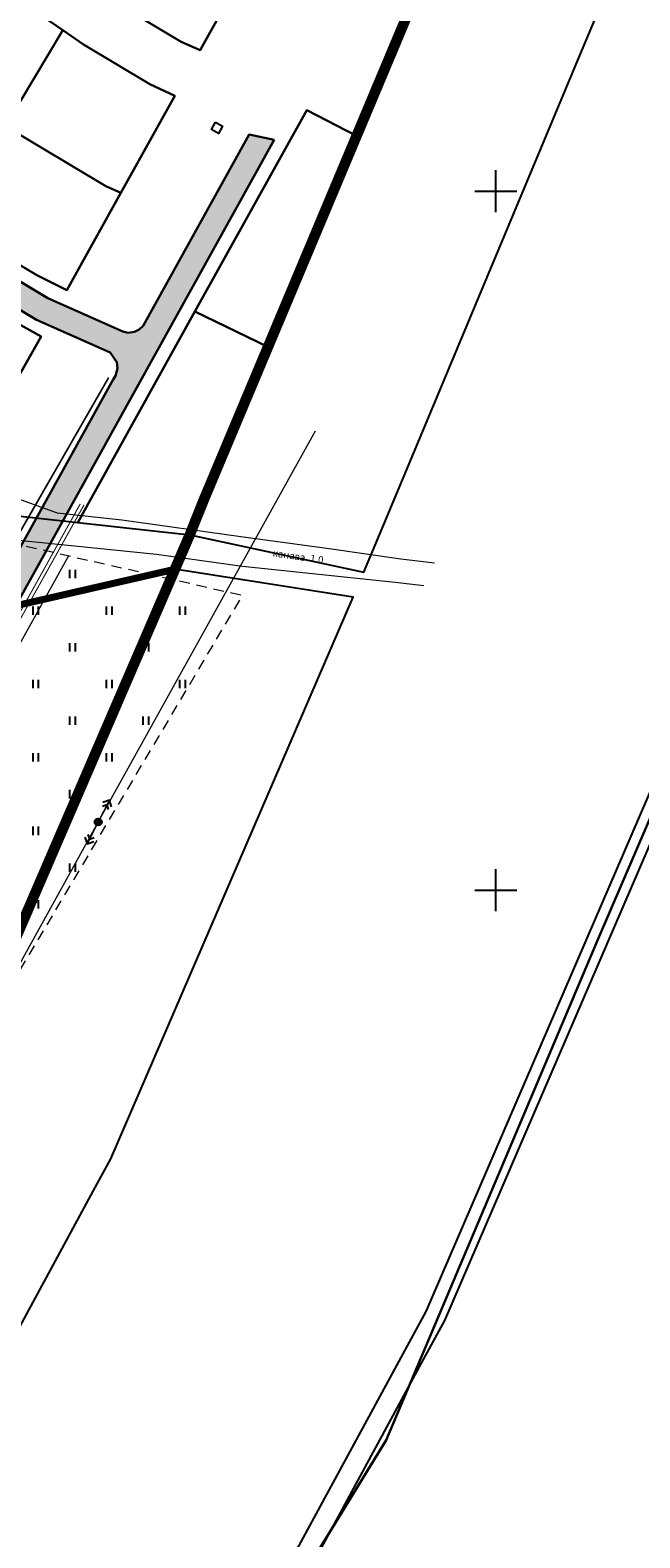
# Model space of a CAD drawing. Extents: x 2195903 to 2209358, y 630829 to 640633.
# Drawn here: x 2199117 to 2199291, y 635665 to 636096 of the extents above; entities that cross this region are included whole.
import ezdxf

# ---------------------------------------------------------------- set-up
doc = ezdxf.new("R2010")
doc.units = 0
doc.header["$MEASUREMENT"] = 0
for name, pattern in [('2g_01_5x1', [5, 3, -2]), ('2g_02x1', [6, 4, -2]), ('CONTI', [0]), ('g_05x2', [7, 5, -2])]:
    doc.linetypes.add(name, pattern=pattern)
doc.layers.get('0').update_dxf_attribs({"linetype": 'CONTINUOUS'})
for name, color, linetype in [('0204_ГРАНИЦА_НАСЕЛЕННОГО_П', 1, 'CONTINUOUS'), ('02_Сетка', 7, 'CONTINUOUS'), ('07_Объекты электропередачи', 7, 'CONTINUOUS'), ('11_Гидрография', 7, 'CONTINUOUS'), ('13_Растительность', 7, 'CONTINUOUS'), ('18_Зарамочное оформление', 7, 'CONTINUOUS'), ('33_Газопровод', 7, 'CONTINUOUS'), ('35_Телефон', 7, 'CONTINUOUS'), ('ППТ_Газопровод', 7, 'CONTINUOUS'), ('ППТ_Граница проектирования', 7, 'CONTINUOUS'), ('ППТ_Дорога', 254, 'CONTI'), ('ППТ_Кадастровый учёт', 34, 'CONTINUOUS'), ('ППТ_Участки', 7, 'CONTINUOUS')]:
    doc.layers.add(name, color=color, linetype=linetype)
doc.layers.add('ППТ_Водопровод', color=7, linetype='CONTINUOUS', lineweight=30)
doc.layers.add('ППТ_Электроснабжение', color=7, linetype='CONTINUOUS', lineweight=30)
doc.styles.add('LIKE11', font='bm431.shx')
doc.styles.add('LIKE17', font='d431.shx')
doc.styles.add('Line_GUGK', font='txt')
doc.linetypes.add('2g_122_g', pattern='A,4,-4,6,-1.2,["Г",Line_GUGK,S=3.2,R=0,X=0,Y=-1.6],-5.6,6,-4,16,-4,16,-4,12', length=82.8)
doc.linetypes.add('2g_133', pattern='A,8,[27,GUGK_2005.shx,S=1.6,R=0,X=0,Y=0],8,-4,8,[27,GUGK_2005.shx,S=1.6,R=0,X=0,Y=0],8,-4,8,[27,GUGK_2005.shx,S=1.6,R=0,X=0,Y=0],8,-0.8,["V",Line_GUGK,S=3.2,R=0,X=0,Y=-1.6],-4', length=60.8)
doc.linetypes.add('g_121_g', pattern='A,8,-0.6,["Г",Line_GUGK,S=2,R=0,X=0,Y=-1],-2.3,24', length=34.9)
doc.linetypes.add('g_121_v', pattern='A,8,-0.6,["B",Line_GUGK,S=2,R=0,X=0,Y=-1],-2.5,24', length=35.1)

# ---------------------------------------------------------------- blocks, each defined once
blk = doc.blocks.new('2g_108a')
h = blk.add_hatch(color=255)
edge = h.paths.add_edge_path()
edge.add_arc((0, 0), 0.85, 0, 360)
edge = h.paths.add_edge_path(flags=16)
edge.add_arc((0, 0), 0.39, 0, 360)
h = blk.add_hatch(color=0)
edge = h.paths.add_edge_path()
edge.add_arc((0, 0), 0.24, 0, 360)
at = {"color": 0}
for radius in [1, 0.24]:
    blk.add_circle((0, 0), radius, dxfattribs=at)
blk = doc.blocks.new('2g_115_2')
at = {"color": 0, "lineweight": 20}
blk.add_lwpolyline([(0, 0), (7, 0)], dxfattribs=at)
at = {"color": 0}
for points in [[(4.5, -0.99), (5.49, 0), (4.5, 0.99)], [(5.59, -1.41), (7, 0), (5.59, 1.41)]]:
    blk.add_lwpolyline(points, dxfattribs=at)
blk = doc.blocks.new('2g_401')
at = {"color": 0}
for points in [[(-0.8, 0), (-0.8, 2.4)], [(0.8, 0), (0.8, 2.4)]]:
    blk.add_lwpolyline(points, dxfattribs=at)
blk = doc.blocks.new('2g_012')
at = {"color": 92}
for points in [[(0, -6), (0, 6)], [(-6, 0), (6, 0)]]:
    blk.add_lwpolyline(points, dxfattribs=at)

msp = doc.modelspace()

# ---------------------------------------------------------------- hatches: boundary and pattern name
at = {"layer": 'ППТ_Дорога', "linetype": 'Continuous', "lineweight": 30}
h = msp.add_hatch(color=9, dxfattribs=at)
h.dxf.hatch_style = 1
h.paths.add_polyline_path([(2199186.61, 636064.69), (2199179.43, 636066.16), (2199169.22, 636047.77), (2199149.07, 636011.45), (2199147.96, 636010.42), (2199146.61, 636009.74), (2199144.87, 636009.49), (2199143.27, 636009.81), (2199121.84, 636019.38), (2199076.46, 636046.57), (2199039.46, 636076.3), (2199003.98, 636113.73), (2198982.62, 636142.42), (2198973.57, 636157.84), (2198978.14, 636160.52), (2198977.19, 636164.32), (2198976.53, 636166.93), (2198963.22, 636173.29), (2198954, 636170.05), (2198961.92, 636156.15), (2198967.82, 636153.82), (2198976.77, 636138.55), (2198998.61, 636109.22), (2199034.71, 636071.14), (2199072.45, 636040.82), (2199118.6, 636013.16), (2199137.1, 636004.94), (2199139.66, 636003.81), (2199141.61, 636001.11), (2199141.8, 635999.3), (2199141.16, 635997.2), (2199140.56, 635996.13), (2199106.53, 635934.8), (2199112.85, 635931.76)])

# ---------------------------------------------------------------- linework, layer by layer
at = {"layer": '0204_ГРАНИЦА_НАСЕЛЕННОГО_П', "color": 200, "linetype": 'Continuous', "const_width": 3}
msp.add_lwpolyline([(2198661.38, 635176.16), (2198867.44, 635461.32), (2198960.12, 635587.5), (2198966.17, 635595.74), (2199020.91, 635670.28), (2199045.38, 635703.72), (2199090.89, 635787.71), (2199094.87, 635795.07), (2199158.2, 635941.83), (2199162.44, 635951.67), (2199166.62, 635962.08), (2199184.82, 636005.43), (2199210.19, 636065.85), (2199227.64, 636107.41), (2199282.72, 636239.1), (2199306.62, 636295.77)], dxfattribs=at)
at = {"layer": '07_Объекты электропередачи', "color": 7, "linetype": 'Continuous', "lineweight": 20, "flags": 128}
msp.add_lwpolyline([(2198046.32, 633780.53), (2198229.76, 634136.89), (2198273.3, 634221.5), (2198319.8, 634311.27), (2198363, 634394.69), (2198406.46, 634478.43), (2198457.25, 634576.84), (2198501.71, 634662.7), (2198545.26, 634746.38), (2198592.47, 634836.9), (2198635.09, 634919.5), (2198726.3, 635095.65), (2198773.65, 635186.66), (2198815.95, 635268.53), (2198861.72, 635357.45), (2198905.22, 635441.72), (2198950.03, 635528.42), (2198992.72, 635610.85), (2199041.67, 635698.52), (2199086.62, 635779.97), (2199136.25, 635869.53), (2199198.39, 635981.47)], dxfattribs=at)
at = {"layer": '11_Гидрография', "color": 92, "lineweight": 20, "flags": 128}
for points, elevation in [([(2199232.48, 635943.59), (2199222.84, 635944.71), (2199202.3, 635947.68), (2199177.04, 635951.09), (2199143.05, 635955.91), (2199124.63, 635957.86), (2199101.83, 635966.1), (2199072.77, 635986.25), (2199065.49, 636005.13), (2199060.24, 636014.72), (2199056.51, 636021.93), (2199037.4, 636030.13), (2199024.77, 636035.01), (2199013.43, 636042.47), (2199005.47, 636054.07), (2199002.7, 636064.57), (2198998.43, 636071.68), (2198986.72, 636075.38), (2198970.93, 636081.08), (2198962.49, 636085.61), (2198942.89, 636099.26)], -0.5), ([(2198896.12, 636091.9), (2198896.12, 636091.9), (2198896.12, 636091.9), (2198971.06, 636040.23), (2199001.9, 636017.06), (2199034.92, 635997.67), (2199064.02, 635977.17), (2199076.89, 635965.71), (2199105.91, 635950.87), (2199152.95, 635946.15), (2199177.57, 635942.73), (2199221.17, 635938.14), (2199229.43, 635937.17)], -0.45)]:
    msp.add_lwpolyline(points, dxfattribs=dict(at, elevation=elevation))
at = {"layer": '18_Зарамочное оформление', "color": 7, "linetype": '2g_01_5x1', "lineweight": 20, "flags": 128}
msp.add_lwpolyline([(2198870.19, 636045.73), (2198850.98, 635989.4), (2198827.8, 635961.31), (2198812.79, 635915.73), (2198773.77, 635875.9), (2198762.7, 635859.99), (2198760.37, 635844.8), (2198768.14, 635823.06), (2198776.43, 635783.46), (2198783.24, 635667.17), (2198782.56, 635609.89), (2198776.75, 635577.41), (2198770.35, 635546.73), (2198755.48, 635501.41), (2198737.04, 635460.08), (2198725.65, 635431.67), (2198718.87, 635410.79), (2198712.76, 635391.22), (2198701.65, 635375.78), (2198686.98, 635356.24), (2198669.36, 635342.52), (2198624.59, 635304.15), (2198599.92, 635284.84), (2198584.51, 635279.15), (2198573.51, 635275.63), (2198569.95, 635275.41), (2198563.89, 635276.35), (2198550.2, 635275.8), (2198540.23, 635271.67), (2198521.39, 635264.02), (2198506.6, 635261.78), (2198492.04, 635254.24), (2198469.96, 635234.43), (2198452.46, 635220.39), (2198438.62, 635207.07), (2198418.77, 635186.12), (2198394.43, 635153.96), (2198381.15, 635133.69), (2198364.98, 635113.77), (2198351.08, 635099.34), (2198332.72, 635081.3), (2198322.3, 635064.58), (2198312.16, 635034.77), (2198297.47, 635002.83), (2198282.33, 634952.69), (2198263.48, 634902.28), (2198249.77, 634867.65), (2198231.54, 634829.32), (2198205.57, 634782.83), (2198188.44, 634757.39), (2198163.31, 634710.13), (2198118.96, 634621.56), (2198112.37, 634613.79), (2197966.24, 634310.58), (2197966.99, 634307.89), (2197975.24, 634285.1), (2197977.62, 634244.2), (2197969.92, 634213.33), (2197959.53, 634184.58), (2197943.36, 634141.78), (2197932.57, 634114.24), (2197924.4, 634075.46), (2197914.69, 634041.51), (2197899.35, 634020.77), (2197864.04, 634005.52), (2197816.02, 633991.93), (2197757.17, 633867.08), (2197772.17, 633831.79), (2197906.26, 633769.73), (2198126.84, 634166.98), (2198143.65, 634197.23), (2198397.09, 634653.42), (2198406.89, 634668.47), (2198669.14, 635138.7), (2198683.26, 635159.86), (2199045.38, 635703.72), (2199094.87, 635795.07), (2199177.53, 635934.3), (2199114.43, 635948.64), (2199086.34, 635944.52), (2199067.89, 635953.65), (2199027.56, 635994.76), (2198952.12, 636060.39), (2198895.57, 636079.31), (2198886.88, 636074.3), (2198870.19, 636045.73)], dxfattribs=at)
at = {"layer": '33_Газопровод', "color": 104, "linetype": '2g_122_g', "lineweight": 30, "flags": 128}
msp.add_lwpolyline([(2197644.18, 633120.92), (2197738.05, 633218.85), (2197895.22, 633376.4), (2197974.23, 633452.78), (2197994.5, 633472.24), (2197996.66, 633474.32), (2198000.24, 633480.47), (2198018.15, 633511.29), (2198038.89, 633564.47), (2198087.39, 633689.02), (2198105.03, 633734.31), (2198142.85, 633823.9), (2198163.53, 633866.4), (2198253.96, 634044.11), (2198274.73, 634084.42), (2198531.36, 634597.04), (2198637.04, 634804.14), (2198752.87, 635035.07), (2198975.46, 635349.66), (2199071.42, 635482.03), (2199138.02, 635571.57), (2199174.9, 635621.37), (2199218.61, 635692.72), (2199278.98, 635835.45), (2199304.84, 635895.5), (2199368.75, 636048.27)], dxfattribs=at)
at = {"layer": '35_Телефон', "color": 6, "linetype": '2g_133', "lineweight": 20, "flags": 128}
msp.add_lwpolyline([(2197916.64, 633714.41), (2198574.91, 634931.91), (2198574.91, 634931.91), (2198805.65, 635363.76), (2198912.32, 635557.29), (2199127.79, 635945.6)], dxfattribs=at)
at = {"layer": 'ППТ_Водопровод', "color": 5, "linetype": 'g_121_v', "lineweight": 30, "ltscale": 0.7, "const_width": 0.5}
msp.add_lwpolyline([(2198868.8, 635597.79), (2198880.1, 635606.4), (2198891.79, 635611.93), (2198903.46, 635616.08), (2198916.8, 635619.25), (2198925.61, 635622.59), (2198930.78, 635626.31), (2198934.48, 635631.65), (2198963.74, 635685.93), (2199070.67, 635878.5), (2199101.86, 635931.55), (2199139.23, 635996.64)], dxfattribs=at)
at = {"layer": 'ППТ_Газопровод', "color": 92, "linetype": 'g_121_g', "lineweight": 30, "ltscale": 0.7, "const_width": 0.3}
msp.add_lwpolyline([(2198853.43, 635579.66), (2198870.31, 635580.86), (2198877.08, 635588.39), (2198886.63, 635595.66), (2198896.57, 635600.36), (2198907.01, 635604.08), (2198920.47, 635607.27), (2198931.58, 635611.49), (2198939.83, 635617.43), (2198945.15, 635625.11), (2198974.7, 635679.93), (2199081.53, 635872.29), (2199112.72, 635925.35), (2199132.23, 635960.3)], dxfattribs=at)
at = {"layer": 'ППТ_Граница проектирования', "color": 230, "linetype": '2g_02x1', "lineweight": 0, "ltscale": 0.5, "const_width": 2}
msp.add_lwpolyline([(2199094.87, 635795.07), (2199158.2, 635941.83), (2199158.2, 635941.83), (2199113.32, 635931.54)], dxfattribs=at)
at = {"layer": 'ППТ_Дорога', "color": 252, "linetype": 'Continuous', "lineweight": 30}
for points in [[(2199186.61, 636064.69), (2199179.43, 636066.16), (2199169.22, 636047.77), (2199149.07, 636011.45), (2199147.96, 636010.42), (2199146.61, 636009.74), (2199144.87, 636009.49), (2199143.27, 636009.81), (2199121.84, 636019.38), (2199076.46, 636046.57), (2199039.46, 636076.3), (2199003.98, 636113.73)], [(2198998.61, 636109.22), (2199034.71, 636071.14), (2199072.45, 636040.82), (2199118.6, 636013.16), (2199137.1, 636004.94), (2199139.66, 636003.81), (2199141.61, 636001.11), (2199141.8, 635999.3), (2199141.16, 635997.2), (2199140.56, 635996.13), (2199106.53, 635934.8), (2199112.85, 635931.76), (2199186.61, 636064.69)]]:
    msp.add_lwpolyline(points, dxfattribs=at)
at = {"layer": 'ППТ_Кадастровый учёт', "linetype": 'Continuous'}
for points in [[(2199306.62, 636295.77), (2199282.72, 636239.1), (2199227.64, 636107.41), (2199210.19, 636065.85), (2199184.82, 636005.43), (2199166.62, 635962.08), (2199162.44, 635951.67), (2199212.22, 635940.98), (2199217.95, 635954.67), (2199273.75, 636088.08), (2199374.74, 636328.6)], [(2199185.13, 636125.89), (2199165.39, 636090.32), (2199159.94, 636092.74), (2199132.83, 636108.99)], [(2199102.77, 636112.04), (2199126.16, 636096.01), (2199132.09, 636091.95), (2199150.99, 636080.62), (2199158.16, 636077.29), (2199142.74, 636049.5), (2199127.29, 636021.67), (2199118.7, 636025.92), (2199097.79, 636038.45), (2199093.37, 636041.29), (2199073.88, 636053.78), (2199051.56, 636071.71), (2199047.03, 636075.36), (2199017.64, 636106.05)], [(2199001.7, 636100.2), (2199021.13, 636079.71), (2199028.29, 636072.16), (2199070.18, 636037.56), (2199078.09, 636032.82), (2199105.12, 636016.62), (2199119.94, 636008.4), (2199096.86, 635967.79), (2199105.22, 635957.96), (2199130.42, 635955.19), (2199163.9, 636015.52), (2199195.9, 636073.18), (2199210.19, 636065.85), (2199227.64, 636107.41)], [(2198993.53, 635369.45), (2199084.94, 635493.91), (2199091.03, 635502.22), (2199146.73, 635578.05), (2199177.51, 635620.12), (2199229.42, 635715.94), (2199235.37, 635726.91), (2199307.61, 635894.34), (2199371.61, 636047.39), (2199365.98, 636049.43), (2199310.2, 635916.08), (2199302.08, 635896.67), (2199229.96, 635729.53), (2199222.81, 635716.32), (2199172.43, 635623.34), (2199141.89, 635581.6), (2199087.08, 635506.96), (2199080.98, 635498.66), (2198988.68, 635372.99)]]:
    msp.add_lwpolyline(points, dxfattribs=at)
for points in [[(2199155.34, 636143.66), (2199132.83, 636108.99), (2199159.94, 636092.74), (2199165.39, 636090.32), (2199185.13, 636125.89)], [(2199072.34, 636096.08), (2199097.09, 636076.2), (2199109.74, 636068.61), (2199126.16, 636096.01), (2199102.77, 636112.04), (2199092.79, 636120.06)], [(2199126.16, 636096.01), (2199109.74, 636068.61), (2199138.47, 636051.4), (2199142.74, 636049.5), (2199158.16, 636077.29), (2199150.99, 636080.62), (2199132.09, 636091.95)], [(2199195.9, 636073.18), (2199163.9, 636015.52), (2199184.82, 636005.43), (2199210.19, 636065.85)], [(2199109.74, 636068.61), (2199093.37, 636041.29), (2199097.79, 636038.45), (2199118.7, 636025.92), (2199127.29, 636021.67), (2199142.74, 636049.5), (2199138.47, 636051.4)], [(2199169.79, 636069.7), (2199171.84, 636068.56), (2199170.7, 636066.5), (2199168.65, 636067.64)], [(2199078.09, 636032.82), (2199062.51, 636008.18), (2199096.86, 635967.79), (2199119.94, 636008.4), (2199105.12, 636016.62)], [(2199130.42, 635955.19), (2199162.44, 635951.67), (2199166.62, 635962.08), (2199184.82, 636005.43), (2199163.9, 636015.52)], [(2199158.2, 635941.83), (2199094.87, 635795.07), (2199090.89, 635787.71), (2199045.38, 635703.72), (2199020.91, 635670.28), (2198966.17, 635595.74), (2198960.12, 635587.5), (2198867.44, 635461.32), (2198661.38, 635176.16), (2198664.23, 635171.77), (2198673.69, 635155.06), (2198692.4, 635131.74), (2198703.05, 635148.52), (2198907.86, 635431.88), (2199000.4, 635557.88), (2199006.48, 635566.15), (2199061.24, 635640.72), (2199087.73, 635676.93), (2199134.86, 635763.92), (2199139.9, 635773.22), (2199209.2, 635933.83)]]:
    msp.add_lwpolyline(points, close=True, dxfattribs=at)
at = {"layer": 'ППТ_Кадастровый учёт', "color": 8, "linetype": 'Continuous', "lineweight": 0}
msp.add_lwpolyline([(2199094.87, 635795.07), (2199158.2, 635941.83), (2199113.32, 635931.54)], dxfattribs=at)
at = {"layer": 'ППТ_Участки', "color": 7, "linetype": 'Continuous', "lineweight": 0}
msp.add_lwpolyline([(2199113.32, 635931.54), (2199158.2, 635941.83), (2199094.87, 635795.07)], dxfattribs=at)
at = {"layer": 'ППТ_Электроснабжение', "color": 30, "linetype": 'g_05x2', "lineweight": 30, "ltscale": 0.3, "const_width": 0.3}
msp.add_lwpolyline([(2198854.61, 635580.76), (2198869.84, 635581.83), (2198876.4, 635589.13), (2198886.11, 635596.52), (2198896.19, 635601.29), (2198906.72, 635605.04), (2198920.18, 635608.23), (2198931.11, 635612.37), (2198939.1, 635618.14), (2198944.3, 635625.63), (2198973.83, 635680.41), (2199080.66, 635872.79), (2199111.85, 635925.84), (2199131.11, 635960.5)], dxfattribs=at)

# ---------------------------------------------------------------- block references
at = {"layer": '02_Сетка', "color": 7, "linetype": 'Continuous', "lineweight": 15}
for p in [(2199250, 636050), (2199250, 635850)]:
    msp.add_blockref('2g_012', p, dxfattribs=at)
at = {"layer": '07_Объекты электропередачи', "color": 7, "linetype": 'Continuous', "lineweight": 20}
for rotation in [62.56363959669457, 243.0216919463776]:
    msp.add_blockref('2g_115_2', (2199136.25, 635869.53), dxfattribs=dict(at, rotation=rotation))
msp.add_blockref('2g_108a', (2199136.25, 635869.53), dxfattribs=at)
at = {"layer": '13_Растительность'}
for p in [(2199128.92, 635939.3), (2199118.42, 635928.8), (2199139.42, 635928.8), (2199160.42, 635928.8), (2199128.92, 635918.3), (2199149.92, 635918.3), (2199118.42, 635907.8), (2199139.42, 635907.8), (2199160.42, 635907.8), (2199128.92, 635897.3), (2199149.92, 635897.3), (2199118.42, 635886.8), (2199139.42, 635886.8), (2199128.92, 635876.3), (2199118.42, 635865.8), (2199128.92, 635855.3), (2199118.42, 635844.8)]:
    msp.add_blockref('2g_401', p, dxfattribs=at)

# ---------------------------------------------------------------- texts
at = {"layer": '11_Гидрография', "color": 7, "style": 'LIKE11'}
msp.add_text('канава', height=2, rotation=351.742, dxfattribs=at).set_placement((2199186.08, 635945.52))
at = {"layer": '11_Гидрография', "color": 92, "style": 'LIKE17'}
msp.add_text('1.0', height=2, rotation=352.1377, dxfattribs=at).set_placement((2199196.78, 635944.01))

doc.saveas('drawing.dxf')
